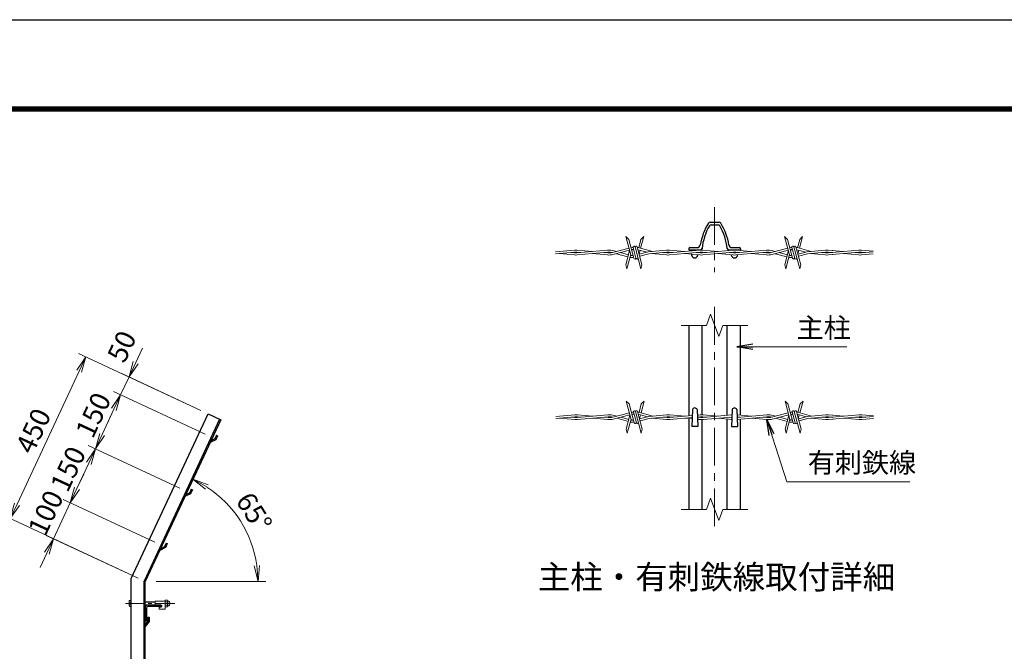
# Model space of a CAD drawing. Units: millimetres. Extents: x 0 to 8400, y 0 to 5940.
# Drawn here: x 4112 to 6592, y 4348 to 5940 of the extents above; entities that cross this region are included whole.
import ezdxf
from ezdxf.enums import TextEntityAlignment as Align

# ---------------------------------------------------------------- set-up
doc = ezdxf.new("R2010")
doc.units = ezdxf.units.MM
doc.header["$LTSCALE"] = 3
doc.header["$MEASUREMENT"] = 0
doc.header["$PDMODE"] = 35
doc.linetypes.add('CENTER', pattern=[50.8, 31.75, -6.35, 6.35, -6.35])
for name, color, linetype, lineweight in [('D-BMK', 2, 'CENTER', 13), ('D-STR-DIM', 7, 'Continuous', 13), ('D-STR-TXT', 7, 'Continuous', 13), ('D-STR3', 3, 'Continuous', 13)]:
    doc.layers.add(name, color=color, linetype=linetype, lineweight=lineweight)
for name, color, linetype in [('D-STR1', 1, 'Continuous'), ('D-TTL', 2, 'Continuous'), ('D-TTL-TXT', 7, 'Continuous')]:
    doc.layers.add(name, color=color, linetype=linetype)
doc.styles.add('ゴシック', font='txt')
doc.dimstyles.new('STYLE', dxfattribs={"dimscale": 20, "dimtxt": 2.5, "dimasz": 2, "dimexe": 1, "dimexo": 1, "dimgap": 0.8, "dimtad": 1, "dimdsep": 46, "dimtxsty": 'ゴシック', "dimblk": 'OPEN', "dimcen": 1e-08, "dimclrd": 256, "dimclre": 256, "dimclrt": 256, "dimadec": 0, "dimazin": 2, "dimtfac": 1, "dimtmove": 2, "dimatfit": 3, "dimldrblk": 'OPEN', "dimfxl": 0, "dimtolj": 1, "dimtzin": 0, "dimlwd": -1, "dimlwe": -1, "dimarcsym": 0})

# ---------------------------------------------------------------- blocks, each defined once
blk = doc.blocks.new('_Open')
at = {"color": 0, "linetype": 'ByBlock', "lineweight": -2}
for p, q in [((-1, 0.167), (0, 0)), ((-1, -0.167), (0, 0)), ((0, 0), (-1, 0))]:
    blk.add_line(p, q, dxfattribs=at)
blk = doc.blocks.new('*D32')
at = {"layer": 'D-STR-DIM'}
for p, q in [((4568.2, 4955), (4260.1, 5098.6)), ((4261.3, 5053.9), (4105, 4718.6)), ((4409.7, 4532.4), (4069.9, 4690.8))]:
    blk.add_line(p, q, dxfattribs=at)
at = {"layer": 'Defpoints', "color": 0}
for p in [(4586.3, 4946.5), (4088.1, 4682.3), (4427.8, 4523.9)]:
    blk.add_point(p, dxfattribs=at)
at = {"layer": 'D-STR-DIM', "xscale": 40, "yscale": 40, "zscale": 40}
for p, rotation in [((4278.3, 5090.2), 64.99999999998921), ((4088.1, 4682.3), 244.9999999999893)]:
    blk.add_blockref('_Open', p, dxfattribs=dict(at, rotation=rotation))
at = {"layer": 'D-STR-DIM', "insert": (4146, 4903.6), "char_height": 50, "attachment_point": 5, "rotation": 65, "style": 'ゴシック'}
blk.add_mtext('\\A1;450', dxfattribs=at)
blk = doc.blocks.new('*D33')
at = {"layer": 'D-STR-DIM'}
for p, q in [((4515.3, 4758.9), (4284.4, 4866.7)), ((4285.6, 4822), (4256, 4758.5)), ((4452, 4623), (4221, 4730.7))]:
    blk.add_line(p, q, dxfattribs=at)
at = {"layer": 'Defpoints', "color": 0}
for p in [(4533.5, 4750.5), (4239.1, 4722.3), (4470.1, 4614.5)]:
    blk.add_point(p, dxfattribs=at)
at = {"layer": 'D-STR-DIM', "xscale": 40, "yscale": 40, "zscale": 40}
for p, rotation in [((4302.5, 4858.2), 64.99999999998921), ((4239.1, 4722.3), 244.9999999999893)]:
    blk.add_blockref('_Open', p, dxfattribs=dict(at, rotation=rotation))
at = {"layer": 'D-STR-DIM', "insert": (4233.6, 4807.6), "char_height": 50, "attachment_point": 5, "rotation": 65, "style": 'ゴシック'}
blk.add_mtext('\\A1;150', dxfattribs=at)
blk = doc.blocks.new('*D34')
at = {"layer": 'D-STR-DIM'}
for p, q in [((4578.7, 4894.9), (4347.8, 5002.6)), ((4349, 4957.9), (4319.4, 4894.5)), ((4515.3, 4758.9), (4284.4, 4866.7))]:
    blk.add_line(p, q, dxfattribs=at)
at = {"layer": 'Defpoints', "color": 0}
for p in [(4596.9, 4886.4), (4302.5, 4858.2), (4533.5, 4750.5)]:
    blk.add_point(p, dxfattribs=at)
at = {"layer": 'D-STR-DIM', "xscale": 40, "yscale": 40, "zscale": 40}
for p, rotation in [((4365.9, 4994.2), 64.99999999998921), ((4302.5, 4858.2), 244.9999999999893)]:
    blk.add_blockref('_Open', p, dxfattribs=dict(at, rotation=rotation))
at = {"layer": 'D-STR-DIM', "insert": (4297, 4943.5), "char_height": 50, "attachment_point": 5, "rotation": 65, "style": 'ゴシック'}
blk.add_mtext('\\A1;150', dxfattribs=at)
blk = doc.blocks.new('*D35')
at = {"layer": 'D-STR-DIM'}
for p, q in [((4403.9, 5075.7), (4420.8, 5112)), ((4387, 5039.5), (4365.9, 4994.2)), ((4568.2, 4955), (4368.9, 5047.9)), ((4578.7, 4894.9), (4347.8, 5002.6)), ((4349, 4957.9), (4332.1, 4921.6))]:
    blk.add_line(p, q, dxfattribs=at)
at = {"layer": 'Defpoints', "color": 0}
for p in [(4365.9, 4994.2), (4586.3, 4946.5), (4596.9, 4886.4)]:
    blk.add_point(p, dxfattribs=at)
at = {"layer": 'D-STR-DIM', "xscale": 40, "yscale": 40, "zscale": 40}
for p, rotation in [((4387, 5039.5), 244.9999999999893), ((4365.9, 4994.2), 64.99999999998924)]:
    blk.add_blockref('_Open', p, dxfattribs=dict(at, rotation=rotation))
at = {"layer": 'D-STR-DIM', "insert": (4368.9, 5116.4), "char_height": 50, "attachment_point": 5, "rotation": 65, "style": 'ゴシック'}
blk.add_mtext('\\A1;50', dxfattribs=at)
blk = doc.blocks.new('*D36')
at = {"layer": 'D-STR-DIM'}
for p, q in [((4256, 4758.5), (4272.9, 4794.8)), ((4239.1, 4722.3), (4196.8, 4631.6)), ((4452, 4623), (4221, 4730.7)), ((4409.7, 4532.4), (4178.7, 4640.1)), ((4179.9, 4595.4), (4163, 4559.1))]:
    blk.add_line(p, q, dxfattribs=at)
at = {"layer": 'Defpoints', "color": 0}
for p in [(4196.8, 4631.6), (4470.1, 4614.5), (4427.8, 4523.9)]:
    blk.add_point(p, dxfattribs=at)
at = {"layer": 'D-STR-DIM', "xscale": 40, "yscale": 40, "zscale": 40}
for p, rotation in [((4239.1, 4722.3), 244.9999999999893), ((4196.8, 4631.6), 64.99999999998924)]:
    blk.add_blockref('_Open', p, dxfattribs=dict(at, rotation=rotation))
at = {"layer": 'D-STR-DIM', "insert": (4177.3, 4697), "char_height": 50, "attachment_point": 5, "rotation": 65, "style": 'ゴシック'}
blk.add_mtext('\\A1;100', dxfattribs=at)
blk = doc.blocks.new('*D39')
at = {"layer": 'D-STR-DIM'}
for p, q in [((4509.7, 4699.6), (4556.4, 4799.6)), ((4455.1, 4523.9), (4732, 4523.9))]:
    blk.add_line(p, q, dxfattribs=at)
blk.add_arc((4427.8, 4523.9), 284.2, 8.0716, 56.9284, dxfattribs=at)
at = {"layer": 'Defpoints', "color": 0}
for p in [(4501.3, 4681.5), (4691.9, 4628.8), (4427.8, 4523.9), (4435.1, 4523.9)]:
    blk.add_point(p, dxfattribs=at)
at = {"layer": 'D-STR-DIM', "xscale": 40, "yscale": 40, "zscale": 40}
for p, rotation in [((4547.9, 4781.5), 150.964184996725), ((4712, 4523.9), 274.0358150032745)]:
    blk.add_blockref('_Open', p, dxfattribs=dict(at, rotation=rotation))
at = {"layer": 'D-STR-DIM', "insert": (4702.1, 4698.6), "char_height": 50, "attachment_point": 5, "rotation": 302.5, "style": 'ゴシック'}
blk.add_mtext('\\A1;65°', dxfattribs=at)

msp = doc.modelspace()

# ---------------------------------------------------------------- linework, layer by layer
at = {"layer": 'D-BMK'}
for p, q in [((5861.97, 5467.571), (5861.97, 5303.367)), ((5861.97, 5215.887), (5861.97, 4659.294))]:
    msp.add_line(p, q, dxfattribs=at)
at = {"layer": 'D-BMK', "ltscale": 0.5}
msp.add_line((4502.055, 4468.417), (4377.821, 4468.417), dxfattribs=at)
at = {"layer": 'D-STR-DIM'}
for p, q in [((5841.449, 5169.504), (5851.71, 5197.695)), ((5851.71, 5197.695), (5872.231, 5141.313)), ((5841.449, 5169.504), (5777.97, 5169.504)), ((5872.231, 5141.313), (5882.492, 5169.504)), ((5945.97, 5169.504), (5882.492, 5169.504)), ((5841.449, 4705.677), (5851.71, 4733.868)), ((5851.71, 4733.868), (5872.231, 4677.486)), ((5841.449, 4705.677), (5777.97, 4705.677)), ((5872.231, 4677.486), (5882.492, 4705.677)), ((5945.97, 4705.677), (5882.492, 4705.677))]:
    msp.add_line(p, q, dxfattribs=at)
at = {"layer": 'D-STR1'}
for p, q in [((5850.729, 5429.507), (5873.212, 5429.507)), ((5853.111, 5422.507), (5870.83, 5422.507)), ((5796.97, 5362.507), (5796.97, 5359.507)), ((5796.97, 5359.507), (5826.33, 5359.507)), ((5799.97, 5365.507), (5818.027, 5365.507)), ((5804.47, 5357.187), (5804.47, 5359.507)), ((5819.47, 5358.529), (5819.47, 5359.507)), ((5897.611, 5359.507), (5926.97, 5359.507)), ((5904.47, 5358.634), (5904.47, 5359.507)), ((5905.913, 5365.507), (5923.97, 5365.507)), ((5919.47, 5358.688), (5919.47, 5359.507)), ((5926.97, 5362.507), (5926.97, 5359.507)), ((5804.47, 5345.507), (5804.47, 5348.759)), ((5819.47, 5352.638), (5819.47, 5353.308)), ((5819.47, 5345.507), (5819.47, 5347.417)), ((5904.47, 5352.532), (5904.47, 5353.414)), ((5904.47, 5345.507), (5904.47, 5347.311)), ((5919.47, 5352.478), (5919.47, 5353.468)), ((5919.47, 5345.507), (5919.47, 5347.257)), ((5796.97, 5169.504), (5796.97, 4941.497)), ((5829.97, 5169.504), (5829.97, 4944.229)), ((5893.97, 4942.677), (5893.97, 5169.504)), ((5926.97, 4943.159), (5926.97, 5169.504)), ((4392.821, 4531.676), (4586.278, 4946.547)), ((4586.278, 4946.547), (4617.999, 4931.756)), ((5805.97, 4957.261), (5804.47, 4914.261)), ((5817.97, 4957.261), (5819.47, 4914.261)), ((5829.97, 4939.029), (5829.97, 4937.04)), ((5905.97, 4957.261), (5904.47, 4914.261)), ((5917.97, 4957.261), (5919.47, 4914.261)), ((4615.28, 4933.024), (4424.821, 4524.582)), ((4617.999, 4931.756), (4427.821, 4523.917)), ((5796.97, 4934.571), (5796.97, 4705.677)), ((5819.47, 4914.261), (5804.47, 4914.261)), ((5829.97, 4931.839), (5829.97, 4705.677)), ((5893.97, 4705.677), (5893.97, 4933.392)), ((5904.47, 4914.261), (5919.47, 4914.261)), ((5926.97, 4705.677), (5926.97, 4932.91)), ((4607.387, 4892.435), (4603.212, 4883.482)), ((4610.106, 4891.167), (4605.457, 4881.198)), ((4607.387, 4892.435), (4610.106, 4891.167)), ((4605.457, 4881.198), (4591.111, 4874.095)), ((4593.044, 4878.239), (4591.111, 4874.095)), ((4603.212, 4883.482), (4593.044, 4878.239)), ((4542.065, 4745.251), (4527.719, 4738.149)), ((4529.651, 4742.293), (4527.719, 4738.149)), ((4539.82, 4747.536), (4529.651, 4742.293)), ((4543.994, 4756.489), (4539.82, 4747.536)), ((4546.713, 4755.221), (4542.065, 4745.251)), ((4543.994, 4756.489), (4546.713, 4755.221)), ((4480.602, 4620.542), (4476.427, 4611.59)), ((4483.321, 4619.275), (4478.672, 4609.305)), ((4480.602, 4620.542), (4483.321, 4619.275)), ((4478.672, 4609.305), (4464.326, 4602.203)), ((4466.259, 4606.347), (4464.326, 4602.203)), ((4476.427, 4611.59), (4466.259, 4606.347)), ((4392.821, 2708.917), (4392.821, 4531.676)), ((4424.821, 2708.917), (4424.821, 4524.582)), ((4427.821, 2708.917), (4427.821, 4523.917)), ((4427.821, 4458.917), (4427.821, 4423.917)), ((4430.821, 4456.417), (4430.821, 4425.917)), ((4467.821, 4463.917), (4432.821, 4463.917)), ((4465.821, 4460.917), (4435.321, 4460.917)), ((4467.821, 4462.917), (4467.821, 4463.917)), ((4434.821, 4424.417), (4427.821, 4415.368)), ((4428.821, 4423.917), (4427.821, 4423.917)), ((4437.821, 4423.296), (4427.821, 4410.796)), ((4427.821, 4415.368), (4427.821, 4410.796)), ((4434.821, 4434.296), (4437.821, 4434.296)), ((4434.821, 4434.296), (4434.821, 4424.417)), ((4437.821, 4434.296), (4437.821, 4423.296))]:
    msp.add_line(p, q, dxfattribs=at)
for centre, radius, start, end in [((5975.12, 5347.687), 151.2, 148.301822, 170.666202), ((5974.688, 5347.687), 145.2, 150.132042, 173.913362), ((5850.729, 5424.507), 5, 90, 148.301822), ((5853.111, 5417.507), 5, 90, 150.132042), ((5870.83, 5417.507), 5, 29.867958, 90), ((5873.212, 5424.507), 5, 31.698178, 90), ((5749.252, 5347.687), 145.2, 6.086638, 29.867958), ((5748.821, 5347.687), 151.2, 9.333798, 31.698178), ((5799.97, 5362.507), 3, 90, 180), ((5818.027, 5373.507), 8, 270, 350.666202), ((5826.33, 5363.507), 4, 270, 353.913362), ((5897.611, 5363.507), 4, 186.086638, 270), ((5905.913, 5373.507), 8, 189.333798, 270), ((5923.97, 5362.507), 3, 0, 90), ((5811.97, 5347.195), 7.688, 192.680383, 347.319617), ((5911.97, 5347.195), 7.688, 192.680383, 347.319617), ((5811.97, 4954.761), 6.5, 22.619865, 157.380135), ((5911.97, 4954.761), 6.5, 22.619865, 157.380135), ((4432.821, 4458.917), 5, 90, 180), ((4435.321, 4456.417), 4.5, 90, 180), ((4465.821, 4462.917), 2, 270, 0), ((4428.821, 4425.917), 2, 270, 0)]:
    msp.add_arc(centre, radius, start, end, dxfattribs=at)
at = {"layer": 'D-STR3'}
for p, q in [((5650.854, 5347.188), (5638.419, 5393.598)), ((5645.773, 5386.244), (5638.419, 5393.598)), ((5645.773, 5386.244), (5658.569, 5338.489)), ((5676.388, 5386.244), (5670.723, 5365.102)), ((5683.742, 5393.598), (5675.746, 5363.756)), ((5676.388, 5386.244), (5683.742, 5393.598)), ((6050.854, 5347.188), (6038.419, 5393.598)), ((6045.773, 5386.244), (6038.419, 5393.598)), ((6045.773, 5386.244), (6058.569, 5338.489)), ((6076.388, 5386.244), (6070.723, 5365.102)), ((6083.742, 5393.598), (6075.746, 5363.756)), ((6076.388, 5386.244), (6083.742, 5393.598)), ((5508.708, 5359.014), (5461.08, 5354.752)), ((5592.523, 5359.014), (5515.373, 5352.111)), ((5515.837, 5359.014), (5554.18, 5355.583)), ((5604.683, 5353.051), (5646.432, 5363.692)), ((5605.968, 5348.012), (5647.778, 5358.669)), ((5614.558, 5355.568), (5608.614, 5357.161)), ((5647.982, 5357.907), (5638.467, 5322.393)), ((5653.991, 5365.618), (5651.48, 5364.945)), ((5652.817, 5359.953), (5655.368, 5360.604)), ((5656.551, 5366.111), (5663.952, 5338.489)), ((5658.133, 5360.207), (5656.683, 5360.596)), ((5661.574, 5367.457), (5676.34, 5312.348)), ((5679.032, 5322.393), (5666.957, 5367.457)), ((5691.885, 5354.048), (5668.9, 5360.207)), ((5669.377, 5360.079), (5669.156, 5359.253)), ((5705.368, 5355.819), (5669.676, 5365.383)), ((5674.4, 5358.733), (5671.847, 5349.207)), ((5741.076, 5359.014), (5695.047, 5354.895)), ((5824.892, 5359.014), (5747.742, 5352.111)), ((5748.205, 5359.014), (5786.548, 5355.583)), ((5908.708, 5359.014), (5831.557, 5352.111)), ((5832.021, 5359.014), (5870.364, 5355.583)), ((5992.523, 5359.014), (5915.373, 5352.111)), ((5915.837, 5359.014), (5954.18, 5355.583)), ((6004.683, 5353.051), (6046.432, 5363.692)), ((6005.968, 5348.012), (6047.778, 5358.669)), ((6014.558, 5355.568), (6008.614, 5357.161)), ((6047.982, 5357.907), (6038.467, 5322.393)), ((6053.991, 5365.618), (6051.48, 5364.945)), ((6052.817, 5359.953), (6055.368, 5360.604)), ((6056.551, 5366.111), (6063.952, 5338.489)), ((6058.133, 5360.207), (6056.683, 5360.596)), ((6061.574, 5367.457), (6076.34, 5312.348)), ((6079.032, 5322.393), (6066.957, 5367.457)), ((6091.885, 5354.048), (6068.9, 5360.207)), ((6069.377, 5360.079), (6069.156, 5359.253)), ((6105.368, 5355.819), (6069.676, 5365.383)), ((6074.4, 5358.733), (6071.847, 5349.207)), ((6141.076, 5359.014), (6095.047, 5354.895)), ((6224.892, 5359.014), (6147.742, 5352.111)), ((6148.205, 5359.014), (6160.071, 5357.952)), ((6148.205, 5359.014), (6186.548, 5355.583)), ((6232.021, 5359.014), (6261.08, 5356.414)), ((5509.171, 5353.834), (5461.08, 5349.532)), ((5508.708, 5346.932), (5470.364, 5350.362)), ((5499.541, 5352.973), (5509.171, 5352.111)), ((5525.003, 5352.973), (5515.373, 5353.834)), ((5592.987, 5353.834), (5515.837, 5346.932)), ((5592.523, 5346.932), (5554.18, 5350.362)), ((5583.357, 5352.973), (5592.987, 5352.111)), ((5643.813, 5342.346), (5614.526, 5350.193)), ((5645.159, 5347.369), (5624.822, 5352.818)), ((5650.674, 5347.861), (5641.158, 5312.348)), ((5648.836, 5341), (5650.467, 5340.563)), ((5652.693, 5345.35), (5650.181, 5346.023)), ((5656.55, 5346.023), (5654.039, 5345.35)), ((5657.896, 5341), (5656.265, 5340.563)), ((5695.047, 5354.895), (5671.979, 5348.715)), ((5673.325, 5343.692), (5695.958, 5349.756)), ((5695.958, 5349.756), (5741.539, 5353.834)), ((5741.076, 5346.932), (5702.733, 5350.362)), ((5731.91, 5352.973), (5741.539, 5352.111)), ((5757.371, 5352.973), (5747.742, 5353.834)), ((5825.355, 5353.834), (5748.205, 5346.932)), ((5824.892, 5346.932), (5786.548, 5350.362)), ((5815.725, 5352.973), (5825.355, 5352.111)), ((5841.187, 5352.973), (5831.557, 5353.834)), ((5909.171, 5353.834), (5832.021, 5346.932)), ((5908.708, 5346.932), (5870.364, 5350.362)), ((5899.541, 5352.973), (5909.171, 5352.111)), ((5925.003, 5352.973), (5915.373, 5353.834)), ((5992.987, 5353.834), (5915.837, 5346.932)), ((5992.523, 5346.932), (5954.18, 5350.362)), ((5983.357, 5352.973), (5992.987, 5352.111)), ((6043.813, 5342.346), (6014.526, 5350.193)), ((6045.159, 5347.369), (6024.822, 5352.818)), ((6050.674, 5347.861), (6041.158, 5312.348)), ((6048.836, 5341), (6050.467, 5340.563)), ((6052.693, 5345.35), (6050.181, 5346.023)), ((6056.55, 5346.023), (6054.039, 5345.35)), ((6057.896, 5341), (6056.265, 5340.563)), ((6095.047, 5354.895), (6071.979, 5348.715)), ((6073.325, 5343.692), (6095.958, 5349.756)), ((6095.958, 5349.756), (6141.539, 5353.834)), ((6141.076, 5346.932), (6102.733, 5350.362)), ((6131.91, 5352.973), (6141.539, 5352.111)), ((6157.371, 5352.973), (6147.742, 5353.834)), ((6157.371, 5352.973), (6147.742, 5353.834)), ((6160.071, 5353.214), (6147.742, 5352.111)), ((6225.355, 5353.834), (6148.205, 5346.932)), ((6160.071, 5347.993), (6148.205, 5346.932)), ((6224.892, 5346.932), (6186.548, 5350.362)), ((6215.725, 5352.973), (6225.355, 5352.111)), ((6261.08, 5354.752), (6231.557, 5352.111)), ((6241.187, 5352.973), (6231.557, 5353.834)), ((6261.08, 5349.532), (6232.021, 5346.932)), ((5638.467, 5322.393), (5641.158, 5312.348)), ((5679.032, 5322.393), (5676.34, 5312.348)), ((6038.467, 5322.393), (6041.158, 5312.348)), ((6079.032, 5322.393), (6076.34, 5312.348)), ((5651.744, 4932.25), (5639.309, 4978.659)), ((5646.663, 4971.305), (5639.309, 4978.659)), ((5646.663, 4971.305), (5659.459, 4923.55)), ((5677.278, 4971.305), (5671.613, 4950.164)), ((5684.632, 4978.659), (5676.636, 4948.818)), ((5677.278, 4971.305), (5684.632, 4978.659)), ((6051.744, 4932.25), (6039.309, 4978.659)), ((6046.663, 4971.305), (6039.309, 4978.659)), ((6046.663, 4971.305), (6059.459, 4923.55)), ((6077.278, 4971.305), (6071.613, 4950.164)), ((6084.632, 4978.659), (6076.636, 4948.818)), ((6077.278, 4971.305), (6084.632, 4978.659)), ((5509.598, 4944.075), (5461.97, 4939.814)), ((5510.061, 4938.896), (5461.97, 4934.593)), ((5509.598, 4931.993), (5471.254, 4935.424)), ((5500.431, 4938.034), (5510.061, 4937.173)), ((5593.413, 4944.075), (5516.263, 4937.173)), ((5525.893, 4938.034), (5516.263, 4938.896)), ((5516.727, 4944.075), (5555.07, 4940.645)), ((5593.877, 4938.896), (5516.727, 4931.993)), ((5593.413, 4931.993), (5555.07, 4935.424)), ((5584.247, 4938.034), (5593.877, 4937.173)), ((5605.573, 4938.112), (5647.322, 4948.754)), ((5606.858, 4933.074), (5648.668, 4943.731)), ((5615.449, 4940.63), (5609.504, 4942.222)), ((5644.703, 4927.407), (5615.416, 4935.255)), ((5646.049, 4932.43), (5625.712, 4937.879)), ((5648.872, 4942.969), (5639.357, 4907.455)), ((5654.881, 4950.68), (5652.37, 4950.007)), ((5653.707, 4945.015), (5656.258, 4945.665)), ((5657.441, 4951.173), (5664.842, 4923.55)), ((5659.023, 4945.269), (5657.573, 4945.657)), ((5662.464, 4952.518), (5677.23, 4897.409)), ((5679.922, 4907.455), (5667.847, 4952.518)), ((5692.775, 4939.11), (5669.79, 4945.269)), ((5670.267, 4945.141), (5670.046, 4944.314)), ((5706.258, 4940.88), (5670.566, 4950.444)), ((5675.29, 4943.795), (5672.737, 4934.269)), ((5695.937, 4939.957), (5672.869, 4933.776)), ((5741.966, 4944.075), (5695.937, 4939.957)), ((5696.848, 4934.818), (5742.43, 4938.896)), ((5741.966, 4931.993), (5703.623, 4935.424)), ((5732.8, 4938.034), (5742.43, 4937.173)), ((5805.447, 4942.256), (5748.632, 4937.173)), ((5758.262, 4938.034), (5748.632, 4938.896)), ((5749.095, 4944.075), (5787.438, 4940.645)), ((5805.264, 4937.019), (5749.095, 4931.993)), ((5805.153, 4933.839), (5787.438, 4935.424)), ((5825.782, 4944.075), (5818.453, 4943.419)), ((5826.245, 4938.896), (5818.635, 4938.215)), ((5818.647, 4937.852), (5826.245, 4937.173)), ((5905.498, 4943.708), (5832.447, 4937.173)), ((5842.077, 4938.034), (5832.447, 4938.896)), ((5832.911, 4944.075), (5871.254, 4940.645)), ((5905.315, 4938.471), (5832.911, 4931.993)), ((5905.103, 4932.396), (5871.254, 4935.424)), ((5900.431, 4938.034), (5905.285, 4937.6)), ((5918.436, 4943.922), (5955.07, 4940.645)), ((5925.893, 4938.034), (5918.618, 4938.685)), ((5993.413, 4944.075), (5918.664, 4937.387)), ((5993.877, 4938.896), (5918.845, 4932.183)), ((5993.413, 4931.993), (5955.07, 4935.424)), ((5984.247, 4938.034), (5993.877, 4937.173)), ((6005.573, 4938.112), (6047.322, 4948.754)), ((6006.858, 4933.074), (6048.668, 4943.731)), ((6015.449, 4940.63), (6009.504, 4942.222)), ((6044.703, 4927.407), (6015.416, 4935.255)), ((6046.049, 4932.43), (6025.712, 4937.879)), ((6048.872, 4942.969), (6039.357, 4907.455)), ((6054.881, 4950.68), (6052.37, 4950.007)), ((6053.707, 4945.015), (6056.258, 4945.665)), ((6057.441, 4951.173), (6064.842, 4923.55)), ((6059.023, 4945.269), (6057.573, 4945.657)), ((6062.464, 4952.518), (6077.23, 4897.409)), ((6079.922, 4907.455), (6067.847, 4952.518)), ((6092.775, 4939.11), (6069.79, 4945.269)), ((6070.267, 4945.141), (6070.046, 4944.314)), ((6106.258, 4940.88), (6070.566, 4950.444)), ((6075.29, 4943.795), (6072.737, 4934.269)), ((6095.937, 4939.957), (6072.869, 4933.776)), ((6141.966, 4944.075), (6095.937, 4939.957)), ((6096.848, 4934.818), (6142.43, 4938.896)), ((6141.966, 4931.993), (6103.623, 4935.424)), ((6132.8, 4938.034), (6142.43, 4937.173)), ((6225.782, 4944.075), (6148.632, 4937.173)), ((6158.262, 4938.034), (6148.632, 4938.896)), ((6158.262, 4938.034), (6148.632, 4938.896)), ((6160.961, 4938.276), (6148.632, 4937.173)), ((6149.095, 4944.075), (6160.961, 4943.013)), ((6149.095, 4944.075), (6187.438, 4940.645)), ((6226.245, 4938.896), (6149.095, 4931.993)), ((6225.782, 4931.993), (6187.438, 4935.424)), ((6216.615, 4938.034), (6226.245, 4937.173)), ((6261.97, 4939.814), (6232.447, 4937.173)), ((6242.077, 4938.034), (6232.447, 4938.896)), ((6232.911, 4944.075), (6261.97, 4941.475)), ((5651.564, 4932.923), (5642.048, 4897.409)), ((5649.726, 4926.062), (5651.357, 4925.624)), ((5653.583, 4930.411), (5651.072, 4931.084)), ((5657.44, 4931.084), (5654.929, 4930.411)), ((5658.786, 4926.062), (5657.155, 4925.624)), ((5674.215, 4928.753), (5696.848, 4934.818)), ((5825.782, 4931.993), (5818.83, 4932.615)), ((6051.564, 4932.923), (6042.048, 4897.409)), ((6049.726, 4926.062), (6051.357, 4925.624)), ((6053.583, 4930.411), (6051.072, 4931.084)), ((6057.44, 4931.084), (6054.929, 4930.411)), ((6058.786, 4926.062), (6057.155, 4925.624)), ((6074.215, 4928.753), (6096.848, 4934.818)), ((6160.961, 4933.055), (6149.095, 4931.993)), ((6261.97, 4934.593), (6232.911, 4931.993)), ((5639.357, 4907.455), (5642.048, 4897.409)), ((5679.922, 4907.455), (5677.23, 4897.409)), ((6039.357, 4907.455), (6042.048, 4897.409)), ((6079.922, 4907.455), (6077.23, 4897.409)), ((4387.521, 4474.717), (4388.217, 4475.923)), ((4387.521, 4474.717), (4387.521, 4462.117)), ((4392.821, 4475.923), (4388.217, 4475.923)), ((4392.821, 4472.17), (4388.217, 4472.17)), ((4392.821, 4464.664), (4388.217, 4464.664)), ((4392.821, 4475.923), (4392.821, 4460.912)), ((4427.821, 4472.417), (4453.071, 4472.417)), ((4427.821, 4471.667), (4453.071, 4471.667)), ((4427.821, 4465.167), (4453.071, 4465.167)), ((4427.821, 4464.417), (4453.071, 4464.417)), ((4453.071, 4474.417), (4453.071, 4463.917)), ((4478.071, 4474.417), (4453.071, 4474.417)), ((4478.071, 4474.651), (4478.071, 4462.305)), ((4478.071, 4474.651), (4478.071, 4462.305)), ((4478.071, 4474.417), (4478.071, 4454.417)), ((4479.071, 4476.517), (4483.571, 4476.517)), ((4483.571, 4472.467), (4479.071, 4472.467)), ((4483.571, 4464.367), (4479.071, 4464.367)), ((4484.571, 4474.651), (4484.571, 4462.305)), ((4484.571, 4474.651), (4484.571, 4462.305)), ((4387.521, 4462.117), (4388.217, 4460.912)), ((4392.821, 4460.912), (4388.217, 4460.912)), ((4467.821, 4463.917), (4453.071, 4463.917)), ((4463.071, 4459.417), (4463.071, 4454.417)), ((4467.821, 4459.417), (4463.071, 4459.417)), ((4478.071, 4454.417), (4463.071, 4454.417)), ((4479.071, 4460.317), (4483.571, 4460.317))]:
    msp.add_line(p, q, dxfattribs=at)
for centre, radius, start, end in [((5512.272, 5319.173), 40, 84.887516, 95), ((5596.088, 5319.173), 40, 71.750097, 95.112484), ((5656.01, 5358.084), 2.6, 15, 195), ((5656.01, 5358.084), 7.8, 85.528779, 105), ((5659.062, 5366.784), 2.6, 15, 195), ((5664.446, 5366.784), 2.6, 15, 195), ((5666.777, 5354.564), 11.2, 75, 86.730647), ((5744.641, 5319.173), 40, 84.887516, 95), ((5828.456, 5319.173), 40, 84.887516, 95), ((5912.272, 5319.173), 40, 84.887516, 95), ((5996.088, 5319.173), 40, 71.750097, 95.112484), ((6056.01, 5358.084), 2.6, 15, 195), ((6056.01, 5358.084), 7.8, 85.528779, 105), ((6059.062, 5366.784), 2.6, 15, 195), ((6064.446, 5366.784), 2.6, 15, 195), ((6066.777, 5354.564), 11.2, 75, 86.730647), ((6144.641, 5319.173), 40, 84.887516, 95), ((6144.641, 5319.173), 40, 84.887516, 95), ((6228.456, 5319.173), 40, 84.887516, 95), ((5512.272, 5386.773), 40, 265, 275.112484), ((5512.272, 5319.173), 34.8, 84.887516, 95), ((5512.272, 5386.773), 34.8, 265, 275.112484), ((5596.088, 5386.773), 40, 264.887516, 284.299535), ((5596.088, 5319.173), 34.8, 76.226057, 95.112484), ((5596.088, 5386.773), 34.8, 264.887516, 284.299535), ((5653.366, 5351.381), 11.2, 255, 285), ((5653.366, 5347.861), 2.6, 195, 15), ((5661.08, 5339.162), 2.6, 195, 15), ((5666.464, 5339.162), 2.6, 195, 15), ((5744.641, 5386.773), 40, 265, 275.112484), ((5744.641, 5319.173), 34.8, 84.887516, 95), ((5744.641, 5386.773), 34.8, 265, 275.112484), ((5828.456, 5386.773), 40, 265, 275.112484), ((5828.456, 5319.173), 34.8, 84.887516, 95), ((5828.456, 5386.773), 34.8, 265, 275.112484), ((5912.272, 5386.773), 40, 265, 275.112484), ((5912.272, 5319.173), 34.8, 84.887516, 95), ((5912.272, 5386.773), 34.8, 265, 275.112484), ((5996.088, 5386.773), 40, 264.887516, 284.299535), ((5996.088, 5319.173), 34.8, 76.226057, 95.112484), ((5996.088, 5386.773), 34.8, 264.887516, 284.299535), ((6053.366, 5351.381), 11.2, 255, 285), ((6053.366, 5347.861), 2.6, 195, 15), ((6061.08, 5339.162), 2.6, 195, 15), ((6066.464, 5339.162), 2.6, 195, 15), ((6144.641, 5386.773), 40, 265, 275.112484), ((6144.641, 5386.773), 40, 265, 275.112484), ((6144.641, 5319.173), 34.8, 84.887516, 95), ((6144.641, 5319.173), 34.8, 84.887516, 95), ((6144.641, 5386.773), 34.8, 265, 275.112484), ((6144.641, 5386.773), 34.8, 265, 275.112484), ((6228.456, 5386.773), 40, 265, 275.112484), ((6228.456, 5319.173), 34.8, 84.887516, 95), ((6228.456, 5386.773), 34.8, 265, 275.112484), ((5513.162, 4904.234), 40, 84.887516, 95), ((5513.162, 4904.234), 34.8, 84.887516, 95), ((5513.162, 4971.834), 34.8, 265, 275.112484), ((5596.978, 4904.234), 40, 71.750097, 95.112484), ((5596.978, 4904.234), 34.8, 76.226057, 95.112484), ((5596.978, 4971.834), 34.8, 264.887516, 284.299535), ((5656.9, 4943.146), 2.6, 15, 195), ((5656.9, 4943.146), 7.8, 85.528779, 105), ((5659.952, 4951.845), 2.6, 15, 195), ((5665.336, 4951.845), 2.6, 15, 195), ((5667.667, 4939.626), 11.2, 75, 86.730647), ((5745.531, 4904.234), 40, 84.887516, 95), ((5745.531, 4904.234), 34.8, 84.887516, 95), ((5745.531, 4971.834), 34.8, 265, 275.112484), ((5829.346, 4904.234), 40, 84.887516, 95), ((5829.346, 4904.234), 34.8, 84.887516, 95), ((5829.346, 4971.834), 34.8, 265, 275.112484), ((5996.978, 4904.234), 40, 71.750097, 95.112484), ((5996.978, 4904.234), 34.8, 76.226057, 95.112484), ((5996.978, 4971.834), 34.8, 264.887516, 284.299535), ((6056.9, 4943.146), 2.6, 15, 195), ((6056.9, 4943.146), 7.8, 85.528779, 105), ((6059.952, 4951.845), 2.6, 15, 195), ((6065.336, 4951.845), 2.6, 15, 195), ((6067.667, 4939.626), 11.2, 75, 86.730647), ((6145.531, 4904.234), 40, 84.887516, 95), ((6145.531, 4904.234), 40, 84.887516, 95), ((6145.531, 4904.234), 34.8, 84.887516, 95), ((6145.531, 4904.234), 34.8, 84.887516, 95), ((6145.531, 4971.834), 34.8, 265, 275.112484), ((6145.531, 4971.834), 34.8, 265, 275.112484), ((6229.346, 4904.234), 40, 84.887516, 95), ((6229.346, 4904.234), 34.8, 84.887516, 95), ((6229.346, 4971.834), 34.8, 265, 275.112484), ((5513.162, 4971.834), 40, 265, 275.112484), ((5596.978, 4971.834), 40, 264.887516, 284.299535), ((5654.256, 4936.443), 11.2, 255, 285), ((5654.256, 4932.923), 2.6, 195, 15), ((5661.97, 4924.223), 2.6, 195, 15), ((5667.354, 4924.223), 2.6, 195, 15), ((5745.531, 4971.834), 40, 265, 275.112484), ((5829.346, 4971.834), 40, 265, 275.112484), ((5996.978, 4971.834), 40, 264.887516, 284.299535), ((6054.256, 4936.443), 11.2, 255, 285), ((6054.256, 4932.923), 2.6, 195, 15), ((6061.97, 4924.223), 2.6, 195, 15), ((6067.354, 4924.223), 2.6, 195, 15), ((6145.531, 4971.834), 40, 265, 275.112484), ((6145.531, 4971.834), 40, 265, 275.112484), ((6229.346, 4971.834), 40, 265, 275.112484), ((4390.959, 4474.046), 3.323, 145.61585, 214.38415), ((4400.056, 4468.417), 12.419, 162.412098, 197.587902), ((4390.959, 4462.788), 3.323, 145.61585, 214.38415), ((4480.609, 4474.492), 2.543, 127.210895, 232.789105), ((4486.772, 4468.417), 8.701, 152.260627, 207.739373), ((4480.621, 4462.342), 2.55, 127.425054, 232.574946), ((4482.033, 4474.492), 2.543, 307.210895, 52.789105), ((4475.87, 4468.417), 8.701, 332.260627, 27.739373), ((4482.021, 4462.342), 2.55, 307.425054, 52.574946), ((4484.944, 4475.362), 0.5, 189.839163, 262.831937), ((4484.071, 4468.417), 6.5, 277.168063, 82.831937), ((4467.821, 4461.667), 2.25, 270, 90), ((4484.944, 4461.472), 0.5, 97.168063, 163.420189)]:
    msp.add_arc(centre, radius, start, end, dxfattribs=at)
at = {"layer": 'D-TTL'}
msp.add_lwpolyline([(0, 5940), (8400, 5940), (8400, 0), (0, 0)], close=True, dxfattribs=at)
at = {"layer": 'D-TTL', "color": 7}
for points in [[(270, 5720), (8130, 5720), (8130, 220), (270, 220)], [(272.5, 5717.5), (8127.5, 5717.5), (8127.5, 222.5), (272.5, 222.5)], [(275, 5715), (8125, 5715), (8125, 225), (275, 225)], [(277.5, 5712.5), (8122.5, 5712.5), (8122.5, 227.5), (277.5, 227.5)], [(280, 5710), (8120, 5710), (8120, 230), (280, 230)]]:
    msp.add_lwpolyline(points, close=True, dxfattribs=at)

# ---------------------------------------------------------------- texts
at = {"layer": 'D-STR-TXT', "style": 'ゴシック'}
for s, p in [('主柱', (6068.607, 5138.147)), ('有刺鉄線', (6096.623, 4798.403))]:
    msp.add_text(s, height=50, dxfattribs=at).set_placement(p)
at = {"layer": 'D-TTL-TXT', "linetype": 'Continuous', "style": 'ゴシック'}
msp.add_text('主柱・有刺鉄線取付詳細', height=60, dxfattribs=at).set_placement((5866.59, 4527.412), align=Align.MIDDLE)

# ---------------------------------------------------------------- dimensions: what is measured, and where the dimension line sits
at = {"layer": 'D-STR-DIM'}
for base, p1, p2, picture, middle in [((4365.878, 4994.153), (4586.278, 4946.547), (4596.868, 4886.44), '*D35', (4368.9, 5116.363)), ((4196.831, 4631.63), (4470.083, 4614.548), (4427.821, 4523.917), '*D36', (4177.326, 4696.954))]:
    dim = msp.add_linear_dim(base=base, p1=p1, p2=p2, angle=65, dimstyle='STYLE', dxfattribs=at)
    dim.commit()
    dim.dimension.update_dxf_attribs({"geometry": picture, "text_midpoint": middle, "dimtype": 160})
for base, p1, p2, picture, middle in [((4088.074, 4682.344), (4586.278, 4946.547), (4427.821, 4523.917), '*D32', (4146.005, 4903.59)), ((4302.486, 4858.206), (4596.868, 4886.44), (4533.475, 4750.494), '*D34', (4297.023, 4943.507)), ((4239.093, 4722.26), (4533.475, 4750.494), (4470.083, 4614.548), '*D33', (4233.631, 4807.561))]:
    dim = msp.add_linear_dim(base=base, p1=p1, p2=p2, angle=65, dimstyle='STYLE', dxfattribs=at)
    dim.commit()
    dim.dimension.update_dxf_attribs({"geometry": picture, "text_midpoint": middle})
dim = msp.add_angular_dim_3p(base=(4691.915, 4628.835), center=(4427.821, 4523.917), p1=(4435.141, 4523.917), p2=(4501.28, 4681.45), dimstyle='STYLE', dxfattribs=at)
dim.commit()
dim.dimension.update_dxf_attribs({"geometry": '*D39', "text_midpoint": (4702.068, 4698.632)})

# ---------------------------------------------------------------- leaders
at = {"layer": 'D-STR-TXT'}
for points in [[(5918.337, 5115.168), (6195.003, 5115.168)], [(5993.413, 4931.993), (6044.176, 4774.788), (6353.729, 4774.788)]]:
    msp.add_leader(points, dimstyle='STYLE', override={"dimgap": 0.8, "dimtad": 1}, dxfattribs=at)

doc.saveas('drawing.dxf')
